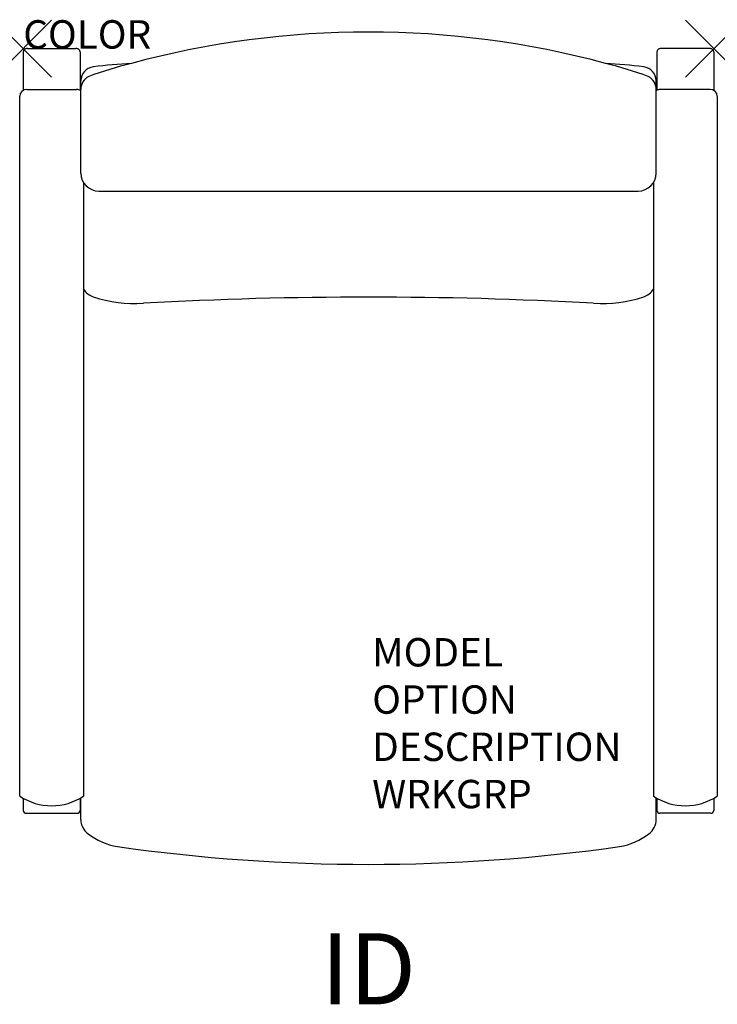
# Model space of a CAD drawing. Units: inches. Extents: x -0.1 to 24.4, y -33.6 to 1.
import ezdxf
from ezdxf.enums import TextEntityAlignment as Align

# ---------------------------------------------------------------- set-up
doc = ezdxf.new("R2010")
doc.units = ezdxf.units.IN
doc.header["$MEASUREMENT"] = 0
doc.header["$PDMODE"] = 3
doc.layers.add('AFUCH-P', color=2, linetype='Continuous')
doc.layers.add('AFUCH-P-TN', color=7, linetype='Continuous')

msp = doc.modelspace()

# ---------------------------------------------------------------- linework, layer by layer
at = {"layer": 'AFUCH-P', "color": 4, "linetype": 'Continuous'}
for p, q in [((0.146, 0), (1.854, 0)), ((24.154, 0), (22.446, 0)), ((0, -0.117), (0, -1.469)), ((2, -0.117), (2, -1.469)), ((22.3, -0.117), (22.3, -1.469)), ((24.3, -0.117), (24.3, -1.469)), ((2.025, -4.384), (2.025, -1.138)), ((22.275, -4.384), (22.275, -1.138)), ((-0.125, -26.311), (-0.125, -1.679)), ((24.425, -1.689), (24.425, -26.311)), ((2.125, -4.717), (2.125, -26.311)), ((22.175, -4.717), (22.175, -26.311)), ((2.655, -5.014), (21.645, -5.014)), ((0, -26.388), (0, -26.815)), ((2, -26.388), (2, -26.815)), ((22.3, -26.388), (22.3, -26.815)), ((24.3, -26.388), (24.3, -26.815)), ((0.1, -26.915), (1.9, -26.915)), ((24.2, -26.915), (22.4, -26.915))]:
    msp.add_line(p, q, dxfattribs=at)
at = {"layer": 'AFUCH-P', "color": 4}
for p, q in [((0.125, -1.437), (1.875, -1.437)), ((24.175, -1.437), (22.425, -1.437)), ((2.025, -27.132), (2.025, -26.374)), ((22.275, -27.132), (22.275, -26.374))]:
    msp.add_line(p, q, dxfattribs=at)
for centre, radius, start, end in [((12.15, -31.547), 32.13, 74.9489, 105.0511), ((0.127, -0.126), 0.127, 81.5268, 176.2286), ((1.873, -0.126), 0.127, 3.7714, 98.4732), ((22.427, -0.126), 0.127, 81.5268, 176.2286), ((24.173, -0.126), 0.127, 3.7714, 98.4732), ((7.591, -15.508), 15.459, 104.1694, 109.9989), ((5.172, -23.02), 22.542, 93.4717, 96.9001), ((19.128, -23.02), 22.542, 83.0999, 86.5283), ((16.709, -15.508), 15.459, 70.0011, 75.8306), ((2.523, -1.428), 0.498, 116.1419, 180.1032), ((21.777, -1.428), 0.498, 359.8968, 63.8581), ((0.122, -1.684), 0.247, 89.3152, 178.9253), ((1.878, -1.684), 0.247, 53.4875, 90.6848), ((22.422, -1.684), 0.247, 89.3152, 126.5125), ((24.178, -1.684), 0.247, 1.0747, 90.6848), ((3.942, -4.184), 4.788, 252.0331, 273.4023), ((12.15, -154.814), 146.066, 86.89044, 93.10956), ((20.358, -4.184), 4.788, 266.5977, 287.9669), ((1, -24.624), 2.028, 236.3086, 303.6914), ((23.3, -24.624), 2.028, 236.3086, 303.6914), ((0.1, -26.815), 0.0996, 179.8541, 270.2245), ((1.9, -26.815), 0.0996, 269.7755, 0.1459), ((22.4, -26.815), 0.0996, 179.8541, 270.2245), ((24.2, -26.815), 0.0996, 269.7755, 0.1459), ((3.721, -25.732), 2.39, 232.9454, 260.1878), ((20.579, -25.732), 2.39, 279.8122, 307.0546), ((12.15, 33.732), 62.447, 261.86498, 278.13502)]:
    msp.add_arc(centre, radius, start, end, dxfattribs=at)
at = {"layer": 'AFUCH-P', "color": 4, "linetype": 'Continuous'}
for centre, radius, start, end in [((2.525, -1.137), 0.5, 97.0834, 180), ((21.775, -1.137), 0.5, 0, 82.9166), ((2.655, -4.384), 0.63, 180, 270), ((21.645, -4.384), 0.63, 270, 0), ((2.655, -8.137), 0.63, 212.2007, 252.5129), ((21.645, -8.137), 0.63, 287.4871, 327.7993), ((2.655, -27.132), 0.63, 180, 233.5556), ((21.645, -27.132), 0.63, 306.4444, 0)]:
    msp.add_arc(centre, radius, start, end, dxfattribs=at)
at = {"layer": 'AFUCH-P', "color": 4}
for p in [(0, 0), (24.3, 0)]:
    msp.add_point(p, dxfattribs=at)

# ---------------------------------------------------------------- texts
at = {"layer": 'AFUCH-P', "color": 7, "flags": 9}
for tag, p, s in [('COLOR', (0, 0), 'TBD'), ('MODEL', (12.28, -21.749), ''), ('OPTION', (12.28, -23.413), ''), ('DESCRIPTION', (12.28, -25.076), ''), ('WRKGRP', (12.28, -26.74), '')]:
    msp.add_attdef(tag, p, s, height=1, dxfattribs=at)
at = {"layer": 'AFUCH-P-TN', "color": 7, "flags": 8}
msp.add_attdef('ID', text='', height=2.5, dxfattribs=at).set_placement((12.15, -32.715), align=Align.MIDDLE)

doc.saveas('drawing.dxf')
